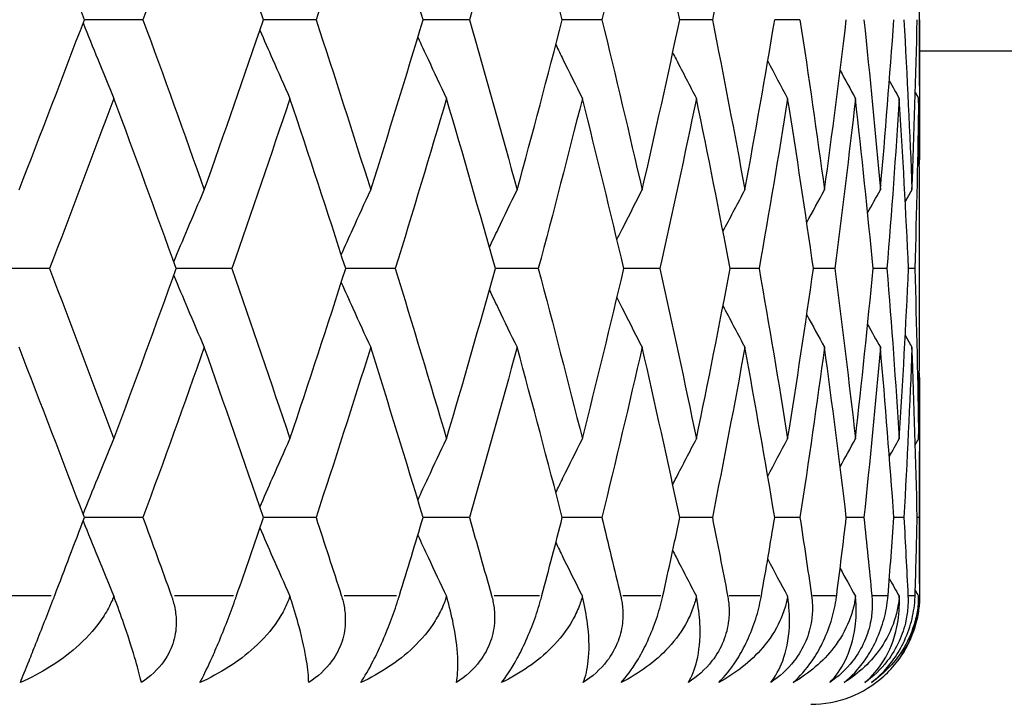
# Model space of a CAD drawing. Units: millimetres. Extents: x 24 to 867, y 24 to 606.
# Drawn here: x 694 to 699, y 85 to 88 of the extents above; entities that cross this region are included whole.
import ezdxf

# ---------------------------------------------------------------- set-up
doc = ezdxf.new("R2010")
doc.units = ezdxf.units.MM
doc.header["$LTSCALE"] = 3
for name, color, linetype, lineweight, true_color in [('Dimension (ISO)', 7, 'Continuous', 18, 0x00003f), ('Visible (ISO)', 7, 'Continuous', 25, 0x00003f), ('Visible Narrow (ISO)', 7, 'Continuous', 25, 0x00003f)]:
    doc.layers.add(name, color=color, linetype=linetype, lineweight=lineweight, true_color=true_color)
doc.styles.add('Samuel Heath (ISO)', font='tahoma.ttf')
doc.dimstyles.new('Samuel Heath (ISO)', dxfattribs={"dimscale": 3, "dimtxt": 2.5, "dimasz": 2.5, "dimexe": 1, "dimexo": 1.5, "dimgap": 0.762, "dimtad": 0, "dimtih": 1, "dimtoh": 1, "dimrnd": 1e-08, "dimzin": 0, "dimdsep": 46, "dimtxsty": 'Samuel Heath (ISO)', "dimcen": 0.09, "dimdle": 10, "dimclrd": 256, "dimclre": 256, "dimclrt": 256, "dimazin": 0, "dimtfac": 1.2, "dimtmove": 0, "dimatfit": 3, "dimfxl": 0, "dimtolj": 1, "dimtzin": 0, "dimlwd": 15, "dimlwe": 15, "dimarcsym": 0})

# ---------------------------------------------------------------- blocks, each defined once
blk = doc.blocks.new('*D10')
at = {"layer": 'Defpoints', "color": 0, "transparency": 16777216}
for p in [(663.9245, 162.0801), (704.4952, 123.4793)]:
    blk.add_point(p, dxfattribs=at)
at = {"layer": 'Dimension (ISO)', "color": 176, "lineweight": 15, "true_color": 0x000080, "transparency": 16777216}
for p, q in [((669.3581, 156.9104), (699.0616, 128.6491)), ((704.4952, 123.4793), (754.1087, 76.2747)), ((754.1087, 76.2747), (761.6087, 76.2747))]:
    blk.add_line(p, q, dxfattribs=at)
at = {"layer": 'Dimension (ISO)', "color": 176, "true_color": 0x000080, "transparency": 16777216}
for points in [[(670.2197, 157.8159), (668.4965, 156.0048), (663.9245, 162.0801)], [(699.9232, 129.5547), (698.2, 127.7435), (704.4952, 123.4793)]]:
    blk.add_solid(points, dxfattribs=at)
at = {"layer": 'Dimension (ISO)', "color": 176, "lineweight": 18, "true_color": 0x000080, "transparency": 16777216, "insert": (780.3723, 80.3138), "char_height": 7.5, "attachment_point": 2, "style": 'Samuel Heath (ISO)'}
blk.add_mtext('\\A1;∅56.00', dxfattribs=at)

msp = doc.modelspace()

# ---------------------------------------------------------------- linework, layer by layer
at = {"layer": 'Visible (ISO)'}
for p, q in [((698.2098, 87.6195), (698.2098, 88.2256)), ((694.6425, 87.9226), (694.3735, 87.9226)), ((695.4374, 87.9226), (695.1956, 87.9226)), ((696.1418, 87.9226), (695.9293, 87.9226)), ((696.7502, 87.9226), (696.5686, 87.9226)), ((697.2577, 87.9226), (697.1085, 87.9226)), ((697.6601, 87.9226), (697.5444, 87.9226)), ((698.2098, 87.7797), (738.2098, 87.7797)), ((698.2098, 86.6624), (698.2098, 86.8971)), ((694.2131, 86.7797), (693.9323, 86.7797)), ((695.0508, 86.7797), (694.7952, 86.7797)), ((695.8013, 86.7797), (695.5739, 86.7797)), ((696.4584, 86.7797), (696.2611, 86.7797)), ((697.0168, 86.7797), (696.8513, 86.7797)), ((697.4722, 86.7797), (697.3397, 86.7797)), ((697.8208, 86.7797), (697.7223, 86.7797)), ((698.0598, 86.7797), (697.9962, 86.7797)), ((698.1873, 86.7797), (698.1591, 86.7797)), ((698.2098, 85.3338), (698.2098, 85.9399)), ((694.6425, 85.6369), (694.3735, 85.6369)), ((695.4374, 85.6369), (695.1956, 85.6369)), ((696.1418, 85.6369), (695.9293, 85.6369)), ((696.7502, 85.6369), (696.5686, 85.6369)), ((697.2577, 85.6369), (697.1085, 85.6369)), ((697.6601, 85.6369), (697.5444, 85.6369)), ((697.9541, 85.6369), (697.8731, 85.6369)), ((698.1376, 85.6369), (698.0917, 85.6369)), ((698.2089, 85.6369), (698.1985, 85.6369))]:
    msp.add_line(p, q, dxfattribs=at)
msp.add_arc((697.7098, 85.2797), 0.5, 270, 312.051, dxfattribs=at)
for points in [[(694.3735, 87.9226), (694.2749, 88.1831), (694.1748, 88.4437), (694.0732, 88.7042)], [(694.9241, 88.7042), (694.8319, 88.4437), (694.738, 88.1831), (694.6425, 87.9226)], [(695.1956, 87.9226), (695.1068, 88.1831), (695.0163, 88.4437), (694.9241, 88.7042)], [(695.6887, 88.7042), (695.6067, 88.4437), (695.5229, 88.1831), (695.4374, 87.9226)], [(695.9293, 87.9226), (695.8509, 88.1831), (695.7707, 88.4437), (695.6887, 88.7042)], [(696.361, 88.7042), (696.2898, 88.4437), (696.2168, 88.1831), (696.1418, 87.9226)], [(696.5686, 87.9226), (696.5013, 88.1831), (696.4321, 88.4437), (696.361, 88.7042)], [(696.9353, 88.7042), (696.8756, 88.4437), (696.8139, 88.1831), (696.7502, 87.9226)], [(697.1085, 87.9226), (697.0528, 88.1831), (696.9951, 88.4437), (696.9353, 88.7042)], [(697.4073, 88.7042), (697.3595, 88.4437), (697.3096, 88.1831), (697.2577, 87.9226)], [(694.0732, 87.1409), (694.1748, 87.4015), (694.2749, 87.662), (694.3735, 87.9226)], [(694.6425, 87.9226), (694.738, 87.662), (694.8319, 87.4015), (694.9241, 87.1409)], [(694.9241, 87.1409), (695.0163, 87.4015), (695.1068, 87.662), (695.1956, 87.9226)], [(695.4374, 87.9226), (695.5229, 87.662), (695.6067, 87.4015), (695.6887, 87.1409)], [(695.6887, 87.1409), (695.7707, 87.4015), (695.8509, 87.662), (695.9293, 87.9226)], [(696.1418, 87.9226), (696.2168, 87.662), (696.2898, 87.4015), (696.361, 87.1409)], [(696.361, 87.1409), (696.4321, 87.4015), (696.5013, 87.662), (696.5686, 87.9226)], [(696.7502, 87.9226), (696.8139, 87.662), (696.8756, 87.4015), (696.9353, 87.1409)], [(696.9353, 87.1409), (696.9951, 87.4015), (697.0528, 87.662), (697.1085, 87.9226)], [(697.2577, 87.9226), (697.3096, 87.662), (697.3595, 87.4015), (697.4073, 87.1409)], [(697.4073, 87.1409), (697.4551, 87.4015), (697.5008, 87.662), (697.5444, 87.9226)], [(697.6601, 87.9226), (697.6998, 87.662), (697.7374, 87.4015), (697.7729, 87.1409)], [(697.7729, 87.1409), (697.8084, 87.4015), (697.8418, 87.662), (697.8731, 87.9226)], [(697.9541, 87.9226), (697.9814, 87.662), (698.0065, 87.4015), (698.0294, 87.1409)], [(698.0294, 87.1409), (698.0523, 87.4015), (698.0731, 87.662), (698.0917, 87.9226)], [(698.1376, 87.9226), (698.1521, 87.662), (698.1645, 87.4015), (698.1746, 87.1409)], [(698.1746, 87.1409), (698.1848, 87.4015), (698.1927, 87.662), (698.1985, 87.9226)], [(698.2089, 87.9226), (698.2103, 87.7011), (698.2102, 87.4797), (698.2084, 87.2583)], [(697.5122, 87.732), (697.5424, 87.675), (697.5729, 87.6181), (697.6036, 87.5613)], [(697.8445, 87.6895), (697.8679, 87.6467), (697.8914, 87.604), (697.915, 87.5613)], [(698.0708, 87.6422), (698.0858, 87.6152), (698.1009, 87.5882), (698.116, 87.5613)], [(694.509, 87.5613), (694.412, 87.3008), (694.3133, 87.0403), (694.2131, 86.7797)], [(694.7952, 86.7797), (694.7014, 87.0403), (694.606, 87.3008), (694.509, 87.5613)], [(695.3176, 87.5613), (695.2304, 87.3008), (695.1415, 87.0403), (695.0508, 86.7797)], [(695.5739, 86.7797), (695.4902, 87.0403), (695.4048, 87.3008), (695.3176, 87.5613)], [(696.0368, 87.5613), (695.9601, 87.3008), (695.8816, 87.0403), (695.8013, 86.7797)], [(696.2611, 86.7797), (696.1882, 87.0403), (696.1134, 87.3008), (696.0368, 87.5613)], [(696.6607, 87.5613), (696.5952, 87.3008), (696.5277, 87.0403), (696.4584, 86.7797)], [(696.8513, 86.7797), (696.7897, 87.0403), (696.7262, 87.3008), (696.6607, 87.5613)], [(697.1844, 87.5613), (697.1306, 87.3008), (697.0747, 87.0403), (697.0168, 86.7797)], [(697.3397, 86.7797), (697.29, 87.0403), (697.2382, 87.3008), (697.1844, 87.5613)], [(697.6036, 87.5613), (697.5619, 87.3008), (697.5181, 87.0403), (697.4722, 86.7797)], [(697.7223, 86.7797), (697.6849, 87.0403), (697.6453, 87.3008), (697.6036, 87.5613)], [(697.915, 87.5613), (697.8857, 87.3008), (697.8543, 87.0403), (697.8208, 86.7797)], [(697.9962, 86.7797), (697.9713, 87.0403), (697.9442, 87.3008), (697.915, 87.5613)], [(698.116, 87.5613), (698.0995, 87.3008), (698.0807, 87.0403), (698.0598, 86.7797)], [(698.1591, 86.7797), (698.1469, 87.0403), (698.1326, 87.3008), (698.116, 87.5613)], [(698.2051, 87.5613), (698.2013, 87.3008), (698.1954, 87.0403), (698.1873, 86.7797)], [(698.1899, 87.5883), (698.195, 87.5793), (698.2, 87.5703), (698.2051, 87.5613)], [(698.2098, 86.8971), (698.2098, 87.1185), (698.2083, 87.3399), (698.2051, 87.5613)], [(697.6915, 86.991), (697.7185, 87.0411), (697.7456, 87.0911), (697.7729, 87.1409)], [(697.971, 87.0358), (697.9904, 87.0709), (698.0099, 87.1059), (698.0294, 87.1409)], [(698.1438, 87.0861), (698.154, 87.1044), (698.1643, 87.1227), (698.1746, 87.1409)], [(694.2131, 86.7797), (694.3133, 86.5192), (694.412, 86.2586), (694.509, 85.9981)], [(694.509, 85.9981), (694.606, 86.2586), (694.7014, 86.5192), (694.7952, 86.7797)], [(695.0508, 86.7797), (695.1415, 86.5192), (695.2304, 86.2586), (695.3176, 85.9981)], [(695.3176, 85.9981), (695.4048, 86.2586), (695.4902, 86.5192), (695.5739, 86.7797)], [(695.8013, 86.7797), (695.8816, 86.5192), (695.9601, 86.2586), (696.0368, 85.9981)], [(696.0368, 85.9981), (696.1134, 86.2586), (696.1882, 86.5192), (696.2611, 86.7797)], [(696.4584, 86.7797), (696.5277, 86.5192), (696.5952, 86.2586), (696.6607, 85.9981)], [(696.6607, 85.9981), (696.7262, 86.2586), (696.7897, 86.5192), (696.8513, 86.7797)], [(697.0168, 86.7797), (697.0747, 86.5192), (697.1306, 86.2586), (697.1844, 85.9981)], [(697.1844, 85.9981), (697.2382, 86.2586), (697.29, 86.5192), (697.3397, 86.7797)], [(697.4722, 86.7797), (697.5181, 86.5192), (697.5619, 86.2586), (697.6036, 85.9981)], [(697.6036, 85.9981), (697.6453, 86.2586), (697.6849, 86.5192), (697.7223, 86.7797)], [(697.8208, 86.7797), (697.8543, 86.5192), (697.8857, 86.2586), (697.915, 85.9981)], [(697.915, 85.9981), (697.9442, 86.2586), (697.9713, 86.5192), (697.9962, 86.7797)], [(698.0598, 86.7797), (698.0807, 86.5192), (698.0995, 86.2586), (698.116, 85.9981)], [(698.116, 85.9981), (698.1326, 86.2586), (698.1469, 86.5192), (698.1591, 86.7797)], [(698.1873, 86.7797), (698.1954, 86.5192), (698.2013, 86.2586), (698.2051, 85.9981)], [(698.2051, 85.9981), (698.2083, 86.2195), (698.2098, 86.4409), (698.2098, 86.6624)], [(697.6915, 86.5684), (697.7185, 86.5183), (697.7456, 86.4684), (697.7729, 86.4185)], [(697.971, 86.5237), (697.9904, 86.4886), (698.0099, 86.4535), (698.0294, 86.4185)], [(698.1438, 86.4733), (698.154, 86.455), (698.1643, 86.4367), (698.1746, 86.4185)], [(694.3735, 85.6369), (694.2749, 85.8974), (694.1748, 86.1579), (694.0732, 86.4185)], [(694.9241, 86.4185), (694.8319, 86.1579), (694.738, 85.8974), (694.6425, 85.6369)], [(695.1956, 85.6369), (695.1068, 85.8974), (695.0163, 86.1579), (694.9241, 86.4185)], [(695.6887, 86.4185), (695.6067, 86.1579), (695.5229, 85.8974), (695.4374, 85.6369)], [(695.9293, 85.6369), (695.8509, 85.8974), (695.7707, 86.1579), (695.6887, 86.4185)], [(696.361, 86.4185), (696.2898, 86.1579), (696.2168, 85.8974), (696.1418, 85.6369)], [(696.5686, 85.6369), (696.5013, 85.8974), (696.4321, 86.1579), (696.361, 86.4185)], [(696.9353, 86.4185), (696.8756, 86.1579), (696.8139, 85.8974), (696.7502, 85.6369)], [(697.1085, 85.6369), (697.0528, 85.8974), (696.9951, 86.1579), (696.9353, 86.4185)], [(697.4073, 86.4185), (697.3595, 86.1579), (697.3096, 85.8974), (697.2577, 85.6369)], [(697.5444, 85.6369), (697.5008, 85.8974), (697.4551, 86.1579), (697.4073, 86.4185)], [(697.7729, 86.4185), (697.7374, 86.1579), (697.6998, 85.8974), (697.6601, 85.6369)], [(697.8731, 85.6369), (697.8418, 85.8974), (697.8084, 86.1579), (697.7729, 86.4185)], [(698.0294, 86.4185), (698.0065, 86.1579), (697.9814, 85.8974), (697.9541, 85.6369)], [(698.0917, 85.6369), (698.0731, 85.8974), (698.0523, 86.1579), (698.0294, 86.4185)], [(698.1746, 86.4185), (698.1645, 86.1579), (698.1521, 85.8974), (698.1376, 85.6369)], [(698.1985, 85.6369), (698.1927, 85.8974), (698.1848, 86.1579), (698.1746, 86.4185)], [(698.2084, 86.3011), (698.2102, 86.0797), (698.2103, 85.8583), (698.2089, 85.6369)], [(697.5122, 85.8274), (697.5424, 85.8844), (697.5729, 85.9413), (697.6036, 85.9981)], [(697.8445, 85.8699), (697.8679, 85.9127), (697.8914, 85.9554), (697.915, 85.9981)], [(698.0708, 85.9173), (698.0858, 85.9442), (698.1009, 85.9712), (698.116, 85.9981)], [(698.1899, 85.9712), (698.195, 85.9801), (698.2, 85.9891), (698.2051, 85.9981)], [(694.2374, 85.2797), (694.2831, 85.3988), (694.3284, 85.5178), (694.3735, 85.6369)], [(694.6425, 85.6369), (694.6861, 85.5178), (694.7294, 85.3988), (694.7724, 85.2797)], [(695.0728, 85.2797), (695.1141, 85.3988), (695.155, 85.5178), (695.1956, 85.6369)], [(695.4374, 85.6369), (695.4765, 85.5178), (695.5152, 85.3988), (695.5535, 85.2797)], [(695.8207, 85.2797), (695.8573, 85.3988), (695.8935, 85.5178), (695.9293, 85.6369)], [(696.1418, 85.6369), (696.1761, 85.5178), (696.2099, 85.3988), (696.2434, 85.2797)], [(696.4752, 85.2797), (696.5067, 85.3988), (696.5379, 85.5178), (696.5686, 85.6369)], [(696.7502, 85.6369), (696.7793, 85.5178), (696.808, 85.3988), (696.8363, 85.2797)], [(697.0309, 85.2797), (697.0571, 85.3988), (697.083, 85.5178), (697.1085, 85.6369)], [(697.2577, 85.6369), (697.2814, 85.5178), (697.3047, 85.3988), (697.3276, 85.2797)], [(697.4833, 85.2797), (697.5041, 85.3988), (697.5245, 85.5178), (697.5444, 85.6369)], [(697.6601, 85.6369), (697.6782, 85.5178), (697.6959, 85.3988), (697.7132, 85.2797)], [(697.8289, 85.2797), (697.8441, 85.3988), (697.8588, 85.5178), (697.8731, 85.6369)], [(697.9541, 85.6369), (697.9666, 85.5178), (697.9786, 85.3988), (697.9901, 85.2797)], [(698.0648, 85.2797), (698.0742, 85.3988), (698.0832, 85.5178), (698.0917, 85.6369)], [(698.1376, 85.6369), (698.1442, 85.5178), (698.1504, 85.3988), (698.1561, 85.2797)], [(698.1892, 85.2797), (698.1928, 85.3988), (698.1959, 85.5178), (698.1985, 85.6369)], [(698.2089, 85.6369), (698.2096, 85.5178), (698.21, 85.3988), (698.2098, 85.2797)], [(697.5122, 85.4463), (697.5424, 85.3893), (697.5729, 85.3324), (697.6036, 85.2757)], [(697.8445, 85.4038), (697.8679, 85.361), (697.8914, 85.3183), (697.915, 85.2757)], [(698.0708, 85.3564), (698.0858, 85.3295), (698.1009, 85.3025), (698.116, 85.2757)], [(698.1899, 85.3025), (698.1949, 85.2936), (698.2, 85.2846), (698.2051, 85.2757)]]:
    msp.add_open_spline(points, degree=3, dxfattribs=at)
for points, knots in [([(694.3678, 87.9077), (694.3901, 87.8519), (694.4125, 87.7963), (694.4595, 87.6808), (694.4842, 87.621), (694.509, 87.5613)], [0.00169457, 0.00169457, 0.00169457, 0.00169457, 0.02072321, 0.02072321, 0.04129114, 0.04129114, 0.04129114, 0.04129114]), ([(695.1794, 87.8751), (695.1988, 87.8302), (695.2183, 87.7855), (695.2643, 87.6808), (695.2908, 87.621), (695.3176, 87.5613)], [0.00540566, 0.00540566, 0.00540566, 0.00540566, 0.02072321, 0.02072321, 0.04129114, 0.04129114, 0.04129114, 0.04129114]), ([(695.9049, 87.8418), (695.9205, 87.8081), (695.9362, 87.7744), (695.98, 87.6808), (696.0082, 87.621), (696.0368, 87.5613)], [0.00919564, 0.00919564, 0.00919564, 0.00919564, 0.02072321, 0.02072321, 0.04129114, 0.04129114, 0.04129114, 0.04129114]), ([(696.5387, 87.8073), (696.5496, 87.7851), (696.5605, 87.763), (696.6009, 87.6808), (696.6307, 87.621), (696.6607, 87.5613)], [0.01312812, 0.01312812, 0.01312812, 0.01312812, 0.02072321, 0.02072321, 0.04129114, 0.04129114, 0.04129114, 0.04129114]), ([(697.0758, 87.771), (697.081, 87.7609), (697.0861, 87.7509), (697.1221, 87.6808), (697.1531, 87.621), (697.1844, 87.5613)], [0.017276, 0.017276, 0.017276, 0.017276, 0.02072321, 0.02072321, 0.04129114, 0.04129114, 0.04129114, 0.04129114]), ([(694.784, 86.8109), (694.8049, 86.8612), (694.826, 86.9114), (694.8726, 87.0214), (694.8983, 87.0813), (694.9241, 87.1409)], [0.00354399, 0.00354399, 0.00354399, 0.00354399, 0.02072321, 0.02072321, 0.04129114, 0.04129114, 0.04129114, 0.04129114]), ([(695.5533, 86.8437), (695.5709, 86.883), (695.5886, 86.9223), (695.6336, 87.0214), (695.6611, 87.0813), (695.6887, 87.1409)], [0.00728698, 0.00728698, 0.00728698, 0.00728698, 0.02072321, 0.02072321, 0.04129114, 0.04129114, 0.04129114, 0.04129114]), ([(696.2336, 86.8775), (696.247, 86.9055), (696.2603, 86.9335), (696.3026, 87.0214), (696.3317, 87.0813), (696.361, 87.1409)], [0.01113979, 0.01113979, 0.01113979, 0.01113979, 0.02072321, 0.02072321, 0.04129114, 0.04129114, 0.04129114, 0.04129114]), ([(696.8196, 86.9128), (696.8278, 86.9291), (696.8359, 86.9453), (696.8742, 87.0214), (696.9047, 87.0813), (696.9353, 87.1409)], [0.01517008, 0.01517008, 0.01517008, 0.01517008, 0.02072321, 0.02072321, 0.04129114, 0.04129114, 0.04129114, 0.04129114]), ([(697.3068, 86.9504), (697.3087, 86.9541), (697.3107, 86.9578), (697.3439, 87.0214), (697.3755, 87.0813), (697.4073, 87.1409)], [0.0194574, 0.0194574, 0.0194574, 0.0194574, 0.02072321, 0.02072321, 0.04129114, 0.04129114, 0.04129114, 0.04129114]), ([(694.784, 86.7486), (694.8049, 86.6983), (694.826, 86.6481), (694.8726, 86.538), (694.8983, 86.4782), (694.9241, 86.4185)], [0.00354399, 0.00354399, 0.00354399, 0.00354399, 0.02072321, 0.02072321, 0.04129114, 0.04129114, 0.04129114, 0.04129114]), ([(695.5533, 86.7157), (695.5709, 86.6764), (695.5886, 86.6371), (695.6336, 86.538), (695.6611, 86.4782), (695.6887, 86.4185)], [0.00728698, 0.00728698, 0.00728698, 0.00728698, 0.02072321, 0.02072321, 0.04129114, 0.04129114, 0.04129114, 0.04129114]), ([(696.2336, 86.6819), (696.247, 86.6539), (696.2603, 86.6259), (696.3026, 86.538), (696.3317, 86.4782), (696.361, 86.4185)], [0.01113979, 0.01113979, 0.01113979, 0.01113979, 0.02072321, 0.02072321, 0.04129114, 0.04129114, 0.04129114, 0.04129114]), ([(696.8196, 86.6466), (696.8278, 86.6304), (696.8359, 86.6142), (696.8742, 86.538), (696.9047, 86.4782), (696.9353, 86.4185)], [0.01517008, 0.01517008, 0.01517008, 0.01517008, 0.02072321, 0.02072321, 0.04129114, 0.04129114, 0.04129114, 0.04129114]), ([(697.3068, 86.609), (697.3087, 86.6053), (697.3107, 86.6017), (697.3439, 86.538), (697.3755, 86.4782), (697.4073, 86.4185)], [0.0194574, 0.0194574, 0.0194574, 0.0194574, 0.02072321, 0.02072321, 0.04129114, 0.04129114, 0.04129114, 0.04129114]), ([(694.3678, 85.6518), (694.3901, 85.7075), (694.4125, 85.7631), (694.4595, 85.8786), (694.4842, 85.9384), (694.509, 85.9981)], [0.00169457, 0.00169457, 0.00169457, 0.00169457, 0.02072321, 0.02072321, 0.04129114, 0.04129114, 0.04129114, 0.04129114]), ([(695.1794, 85.6844), (695.1988, 85.7292), (695.2183, 85.7739), (695.2643, 85.8786), (695.2908, 85.9384), (695.3176, 85.9981)], [0.00540566, 0.00540566, 0.00540566, 0.00540566, 0.02072321, 0.02072321, 0.04129114, 0.04129114, 0.04129114, 0.04129114]), ([(695.9049, 85.7176), (695.9205, 85.7513), (695.9362, 85.785), (695.98, 85.8786), (696.0082, 85.9384), (696.0368, 85.9981)], [0.00919564, 0.00919564, 0.00919564, 0.00919564, 0.02072321, 0.02072321, 0.04129114, 0.04129114, 0.04129114, 0.04129114]), ([(696.5387, 85.7521), (696.5496, 85.7743), (696.5605, 85.7965), (696.6009, 85.8786), (696.6307, 85.9384), (696.6607, 85.9981)], [0.01312812, 0.01312812, 0.01312812, 0.01312812, 0.02072321, 0.02072321, 0.04129114, 0.04129114, 0.04129114, 0.04129114]), ([(697.0758, 85.7884), (697.081, 85.7985), (697.0861, 85.8086), (697.1221, 85.8786), (697.1531, 85.9384), (697.1844, 85.9981)], [0.017276, 0.017276, 0.017276, 0.017276, 0.02072321, 0.02072321, 0.04129114, 0.04129114, 0.04129114, 0.04129114]), ([(694.3678, 85.622), (694.3901, 85.5662), (694.4125, 85.5106), (694.4595, 85.3951), (694.4842, 85.3353), (694.509, 85.2757)], [0.00169457, 0.00169457, 0.00169457, 0.00169457, 0.02072321, 0.02072321, 0.04128779, 0.04128779, 0.04128779, 0.04128779]), ([(695.1794, 85.5894), (695.1988, 85.5445), (695.2183, 85.4998), (695.2643, 85.3951), (695.2908, 85.3353), (695.3176, 85.2757)], [0.00540566, 0.00540566, 0.00540566, 0.00540566, 0.02072321, 0.02072321, 0.04128779, 0.04128779, 0.04128779, 0.04128779]), ([(695.9049, 85.5561), (695.9205, 85.5224), (695.9362, 85.4887), (695.98, 85.3951), (696.0082, 85.3353), (696.0367, 85.2757)], [0.00919564, 0.00919564, 0.00919564, 0.00919564, 0.02072321, 0.02072321, 0.04128779, 0.04128779, 0.04128779, 0.04128779]), ([(696.5387, 85.5216), (696.5496, 85.4994), (696.5605, 85.4773), (696.6009, 85.3951), (696.6307, 85.3353), (696.6607, 85.2757)], [0.01312812, 0.01312812, 0.01312812, 0.01312812, 0.02072321, 0.02072321, 0.04128779, 0.04128779, 0.04128779, 0.04128779]), ([(697.0758, 85.4853), (697.081, 85.4752), (697.0861, 85.4652), (697.1221, 85.3951), (697.1531, 85.3353), (697.1844, 85.2757)], [0.017276, 0.017276, 0.017276, 0.017276, 0.02072321, 0.02072321, 0.04128779, 0.04128779, 0.04128779, 0.04128779]), ([(694.0795, 84.8797), (694.0903, 84.9068), (694.1036, 84.9399), (694.1292, 85.0042), (694.1399, 85.031), (694.1642, 85.0921), (694.1776, 85.126), (694.204, 85.1932), (694.2167, 85.2259), (694.2306, 85.2619), (694.2323, 85.2663), (694.2346, 85.2724), (694.2353, 85.2741), (694.2362, 85.2765), (694.2365, 85.2772), (694.237, 85.2785), (694.2372, 85.2791), (694.2374, 85.2797)], [0, 0, 0, 0, 0.0149786, 0.0149786, 0.02447599, 0.02447599, 0.03550784, 0.03550784, 0.04617524, 0.04617524, 0.04765483, 0.04765483, 0.04825073, 0.04825073, 0.04847819, 0.04847819, 0.04868731, 0.04868731, 0.04868731, 0.04868731]), ([(694.509, 85.2757), (694.5084, 85.2741), (694.5078, 85.2726), (694.5055, 85.2668), (694.5037, 85.2625), (694.4978, 85.2488), (694.4934, 85.2395), (694.4769, 85.2072), (694.4631, 85.1848), (694.4163, 85.1186), (694.378, 85.0775), (694.2613, 84.975), (694.1729, 84.921), (694.0795, 84.8797)], [0.00046513, 0.00046513, 0.00046513, 0.00046513, 0.00098834, 0.00098834, 0.00247699, 0.00247699, 0.0057595, 0.0057595, 0.01406387, 0.01406387, 0.03140491, 0.03140491, 0.06226776, 0.06226776, 0.06226776, 0.06226776]), ([(694.6353, 84.8797), (694.6292, 84.9074), (694.6205, 84.9406), (694.5963, 85.0237), (694.5796, 85.0761), (694.5466, 85.1723), (694.5324, 85.2123), (694.5149, 85.2597), (694.513, 85.2648), (694.5105, 85.2716), (694.5099, 85.2733), (694.5091, 85.2753), (694.5091, 85.2755), (694.509, 85.2757)], [0, 0, 0, 0, 0.02080457, 0.02080457, 0.04480112, 0.04480112, 0.05972277, 0.05972277, 0.06149766, 0.06149766, 0.06209624, 0.06209624, 0.06216307, 0.06216307, 0.06216307, 0.06216307]), ([(694.7724, 85.2797), (694.7728, 85.2785), (694.7732, 85.2774), (694.7742, 85.2745), (694.7748, 85.2728), (694.7768, 85.2668), (694.7782, 85.2625), (694.7823, 85.249), (694.7847, 85.2397), (694.7917, 85.2083), (694.7946, 85.1859), (694.796, 85.1316), (694.7922, 85.0999), (694.7738, 85.0369), (694.7591, 85.0066), (694.7121, 84.9395), (694.6763, 84.9066), (694.6353, 84.8797)], [0.00000096, 0.00000096, 0.00000096, 0.00000096, 0.00040409, 0.00040409, 0.00098137, 0.00098137, 0.00243373, 0.00243373, 0.00553186, 0.00553186, 0.012814, 0.012814, 0.02307811, 0.02307811, 0.03375496, 0.03375496, 0.04862447, 0.04862447, 0.04862447, 0.04862447]), ([(694.9044, 84.8797), (694.9188, 84.9068), (694.9351, 84.9399), (694.9645, 85.0042), (694.9763, 85.031), (695.0021, 85.0921), (695.0158, 85.126), (695.0417, 85.1932), (695.0538, 85.2259), (695.0666, 85.2619), (695.0681, 85.2663), (695.0703, 85.2724), (695.0709, 85.2741), (695.0717, 85.2765), (695.0719, 85.2772), (695.0724, 85.2785), (695.0726, 85.2791), (695.0728, 85.2797)], [0, 0, 0, 0, 0.0149786, 0.0149786, 0.02447599, 0.02447599, 0.03550784, 0.03550784, 0.04617524, 0.04617524, 0.04765483, 0.04765483, 0.04825073, 0.04825073, 0.04847819, 0.04847819, 0.04868731, 0.04868731, 0.04868731, 0.04868731]), ([(695.3176, 85.2757), (695.3171, 85.2741), (695.3165, 85.2726), (695.3144, 85.2668), (695.3128, 85.2625), (695.3074, 85.2488), (695.3034, 85.2395), (695.2881, 85.2072), (695.2752, 85.1848), (695.231, 85.1186), (695.1944, 85.0775), (695.0819, 84.975), (694.9959, 84.921), (694.9044, 84.8797)], [0.00046513, 0.00046513, 0.00046513, 0.00046513, 0.00098834, 0.00098834, 0.00247699, 0.00247699, 0.0057595, 0.0057595, 0.01406387, 0.01406387, 0.03140491, 0.03140491, 0.06226776, 0.06226776, 0.06226776, 0.06226776]), ([(695.4038, 84.8797), (695.4034, 84.9074), (695.4002, 84.9406), (695.387, 85.0237), (695.3758, 85.0761), (695.35, 85.1723), (695.3382, 85.2123), (695.3228, 85.2597), (695.3212, 85.2648), (695.3189, 85.2716), (695.3184, 85.2733), (695.3177, 85.2753), (695.3176, 85.2755), (695.3176, 85.2757)], [0, 0, 0, 0, 0.02080457, 0.02080457, 0.04480112, 0.04480112, 0.05972277, 0.05972277, 0.06149766, 0.06149766, 0.06209624, 0.06209624, 0.06216307, 0.06216307, 0.06216307, 0.06216307]), ([(695.5535, 85.2797), (695.5539, 85.2785), (695.5543, 85.2774), (695.5552, 85.2745), (695.5557, 85.2728), (695.5575, 85.2668), (695.5587, 85.2625), (695.5622, 85.249), (695.5643, 85.2397), (695.5701, 85.2083), (695.5722, 85.1859), (695.5717, 85.1316), (695.5668, 85.0999), (695.5464, 85.0369), (695.5308, 85.0066), (695.4819, 84.9395), (695.4453, 84.9066), (695.4038, 84.8797)], [0.00000096, 0.00000096, 0.00000096, 0.00000096, 0.00040409, 0.00040409, 0.00098137, 0.00098137, 0.00243373, 0.00243373, 0.00553186, 0.00553186, 0.012814, 0.012814, 0.02307811, 0.02307811, 0.03375496, 0.03375496, 0.04862447, 0.04862447, 0.04862447, 0.04862447]), ([(695.6431, 84.8797), (695.661, 84.9068), (695.6803, 84.9399), (695.7132, 85.0042), (695.7259, 85.031), (695.7531, 85.0921), (695.7669, 85.126), (695.7923, 85.1932), (695.8036, 85.2259), (695.8152, 85.2619), (695.8166, 85.2663), (695.8185, 85.2724), (695.819, 85.2741), (695.8198, 85.2765), (695.82, 85.2772), (695.8204, 85.2785), (695.8205, 85.2791), (695.8207, 85.2797)], [0, 0, 0, 0, 0.0149786, 0.0149786, 0.02447599, 0.02447599, 0.03550784, 0.03550784, 0.04617524, 0.04617524, 0.04765483, 0.04765483, 0.04825073, 0.04825073, 0.04847819, 0.04847819, 0.04868731, 0.04868731, 0.04868731, 0.04868731]), ([(696.0367, 85.2757), (696.0363, 85.2741), (696.0358, 85.2726), (696.0339, 85.2668), (696.0325, 85.2625), (696.0277, 85.2488), (696.024, 85.2395), (696.0101, 85.2072), (695.9982, 85.1848), (695.957, 85.1186), (695.9223, 85.0775), (695.815, 84.975), (695.732, 84.921), (695.6431, 84.8797)], [0.00046513, 0.00046513, 0.00046513, 0.00046513, 0.00098834, 0.00098834, 0.00247699, 0.00247699, 0.0057595, 0.0057595, 0.01406387, 0.01406387, 0.03140491, 0.03140491, 0.06226776, 0.06226776, 0.06226776, 0.06226776]), ([(696.0822, 84.8797), (696.0875, 84.9074), (696.0899, 84.9406), (696.0877, 85.0237), (696.082, 85.0761), (696.0637, 85.1723), (696.0545, 85.2123), (696.0413, 85.2597), (696.0399, 85.2648), (696.0379, 85.2716), (696.0374, 85.2733), (696.0369, 85.2753), (696.0368, 85.2755), (696.0367, 85.2757)], [0, 0, 0, 0, 0.02080457, 0.02080457, 0.04480112, 0.04480112, 0.05972277, 0.05972277, 0.06149766, 0.06149766, 0.06209624, 0.06209624, 0.06216307, 0.06216307, 0.06216307, 0.06216307]), ([(696.2434, 85.2797), (696.2437, 85.2785), (696.244, 85.2774), (696.2448, 85.2745), (696.2452, 85.2728), (696.2468, 85.2668), (696.2478, 85.2625), (696.2508, 85.249), (696.2525, 85.2397), (696.2571, 85.2083), (696.2583, 85.1859), (696.2559, 85.1316), (696.2499, 85.0999), (696.2277, 85.0369), (696.2113, 85.0066), (696.1609, 84.9395), (696.1239, 84.9066), (696.0822, 84.8797)], [0.00000096, 0.00000096, 0.00000096, 0.00000096, 0.00040409, 0.00040409, 0.00098137, 0.00098137, 0.00243373, 0.00243373, 0.00553186, 0.00553186, 0.012814, 0.012814, 0.02307811, 0.02307811, 0.03375496, 0.03375496, 0.04862447, 0.04862447, 0.04862447, 0.04862447]), ([(696.2898, 84.8797), (696.311, 84.9068), (696.3331, 84.9399), (696.3692, 85.0042), (696.3829, 85.031), (696.4111, 85.0921), (696.4251, 85.126), (696.4496, 85.1932), (696.4601, 85.2259), (696.4703, 85.2619), (696.4715, 85.2663), (696.4732, 85.2724), (696.4737, 85.2741), (696.4743, 85.2765), (696.4745, 85.2772), (696.4748, 85.2785), (696.475, 85.2791), (696.4752, 85.2797)], [0, 0, 0, 0, 0.0149786, 0.0149786, 0.02447599, 0.02447599, 0.03550784, 0.03550784, 0.04617524, 0.04617524, 0.04765483, 0.04765483, 0.04825073, 0.04825073, 0.04847819, 0.04847819, 0.04868731, 0.04868731, 0.04868731, 0.04868731]), ([(696.6607, 85.2757), (696.6603, 85.2741), (696.6599, 85.2726), (696.6583, 85.2668), (696.657, 85.2625), (696.6528, 85.2488), (696.6495, 85.2395), (696.6371, 85.2072), (696.6263, 85.1848), (696.5883, 85.1186), (696.556, 85.0775), (696.4546, 84.975), (696.3754, 84.921), (696.2898, 84.8797)], [0.00046513, 0.00046513, 0.00046513, 0.00046513, 0.00098834, 0.00098834, 0.00247699, 0.00247699, 0.0057595, 0.0057595, 0.01406387, 0.01406387, 0.03140491, 0.03140491, 0.06226776, 0.06226776, 0.06226776, 0.06226776]), ([(696.665, 84.8797), (696.6759, 84.9074), (696.6838, 84.9406), (696.6928, 85.0237), (696.6927, 85.0761), (696.682, 85.1723), (696.6754, 85.2123), (696.6645, 85.2597), (696.6633, 85.2648), (696.6617, 85.2716), (696.6612, 85.2733), (696.6608, 85.2753), (696.6607, 85.2755), (696.6607, 85.2757)], [0, 0, 0, 0, 0.02080457, 0.02080457, 0.04480112, 0.04480112, 0.05972277, 0.05972277, 0.06149766, 0.06149766, 0.06209624, 0.06209624, 0.06216307, 0.06216307, 0.06216307, 0.06216307]), ([(696.8363, 85.2797), (696.8366, 85.2785), (696.8368, 85.2774), (696.8375, 85.2745), (696.8379, 85.2728), (696.8392, 85.2668), (696.84, 85.2625), (696.8424, 85.249), (696.8438, 85.2397), (696.8471, 85.2083), (696.8475, 85.1859), (696.8431, 85.1316), (696.8362, 85.0999), (696.8122, 85.0369), (696.7952, 85.0066), (696.7437, 84.9395), (696.7065, 84.9066), (696.665, 84.8797)], [0.00000096, 0.00000096, 0.00000096, 0.00000096, 0.00040409, 0.00040409, 0.00098137, 0.00098137, 0.00243373, 0.00243373, 0.00553186, 0.00553186, 0.012814, 0.012814, 0.0230781, 0.0230781, 0.03375496, 0.03375496, 0.04862447, 0.04862447, 0.04862447, 0.04862447]), ([(696.8392, 84.8797), (696.8636, 84.9068), (696.8883, 84.9399), (696.9274, 85.0042), (696.9418, 85.031), (696.971, 85.0921), (696.9848, 85.126), (697.0084, 85.1932), (697.0179, 85.2259), (697.0268, 85.2619), (697.0278, 85.2663), (697.0292, 85.2724), (697.0296, 85.2741), (697.0302, 85.2765), (697.0303, 85.2772), (697.0306, 85.2785), (697.0307, 85.2791), (697.0309, 85.2797)], [0, 0, 0, 0, 0.0149786, 0.0149786, 0.02447599, 0.02447599, 0.03550784, 0.03550784, 0.04617524, 0.04617524, 0.04765483, 0.04765483, 0.04825073, 0.04825073, 0.04847819, 0.04847819, 0.04868731, 0.04868731, 0.04868731, 0.04868731]), ([(697.1844, 85.2757), (697.184, 85.2741), (697.1837, 85.2726), (697.1823, 85.2668), (697.1813, 85.2625), (697.1777, 85.2488), (697.1749, 85.2395), (697.1641, 85.2072), (697.1544, 85.1848), (697.1201, 85.1186), (697.0902, 85.0775), (696.9957, 84.975), (696.9208, 84.921), (696.8392, 84.8797)], [0.00046513, 0.00046513, 0.00046513, 0.00046513, 0.00098834, 0.00098834, 0.00247699, 0.00247699, 0.0057595, 0.0057595, 0.01406387, 0.01406387, 0.03140491, 0.03140491, 0.06226776, 0.06226776, 0.06226776, 0.06226776]), ([(697.3276, 85.2797), (697.3278, 85.2785), (697.328, 85.2774), (697.3285, 85.2745), (697.3288, 85.2728), (697.3298, 85.2668), (697.3305, 85.2625), (697.3324, 85.249), (697.3333, 85.2397), (697.3353, 85.2083), (697.3349, 85.1859), (697.3286, 85.1316), (697.3208, 85.0999), (697.2953, 85.0369), (697.2777, 85.0066), (697.2256, 84.9395), (697.1885, 84.9066), (697.1475, 84.8797)], [0.00000096, 0.00000096, 0.00000096, 0.00000096, 0.00040409, 0.00040409, 0.00098137, 0.00098137, 0.00243373, 0.00243373, 0.00553186, 0.00553186, 0.012814, 0.012814, 0.02307811, 0.02307811, 0.03375496, 0.03375496, 0.04862447, 0.04862447, 0.04862447, 0.04862447]), ([(697.1475, 84.8797), (697.164, 84.9074), (697.1774, 84.9406), (697.1974, 85.0237), (697.2029, 85.0761), (697.1999, 85.1723), (697.1959, 85.2123), (697.1874, 85.2597), (697.1865, 85.2648), (697.1852, 85.2716), (697.1848, 85.2733), (697.1844, 85.2753), (697.1844, 85.2755), (697.1844, 85.2757)], [0, 0, 0, 0, 0.02080457, 0.02080457, 0.04480112, 0.04480112, 0.05972277, 0.05972277, 0.06149766, 0.06149766, 0.06209624, 0.06209624, 0.06216307, 0.06216307, 0.06216307, 0.06216307]), ([(697.287, 84.8797), (697.3143, 84.9068), (697.3414, 84.9399), (697.3832, 85.0042), (697.3983, 85.031), (697.428, 85.0921), (697.4417, 85.126), (697.4641, 85.1932), (697.4727, 85.2259), (697.48, 85.2619), (697.4809, 85.2663), (697.482, 85.2724), (697.4823, 85.2741), (697.4828, 85.2765), (697.4829, 85.2772), (697.4831, 85.2785), (697.4832, 85.2791), (697.4833, 85.2797)], [0, 0, 0, 0, 0.0149786, 0.0149786, 0.02447599, 0.02447599, 0.03550784, 0.03550784, 0.04617524, 0.04617524, 0.04765483, 0.04765483, 0.04825073, 0.04825073, 0.04847819, 0.04847819, 0.04868731, 0.04868731, 0.04868731, 0.04868731]), ([(697.6036, 85.2757), (697.6033, 85.2741), (697.603, 85.2726), (697.602, 85.2668), (697.6011, 85.2625), (697.5982, 85.2488), (697.5959, 85.2395), (697.5867, 85.2072), (697.5783, 85.1848), (697.5478, 85.1186), (697.5207, 85.0775), (697.4338, 84.975), (697.3639, 84.921), (697.287, 84.8797)], [0.00046513, 0.00046513, 0.00046513, 0.00046513, 0.00098834, 0.00098834, 0.00247699, 0.00247699, 0.0057595, 0.0057595, 0.01406387, 0.01406387, 0.03140491, 0.03140491, 0.06226776, 0.06226776, 0.06226776, 0.06226776]), ([(697.7132, 85.2797), (697.7134, 85.2785), (697.7135, 85.2774), (697.7139, 85.2745), (697.7142, 85.2728), (697.7149, 85.2668), (697.7154, 85.2625), (697.7166, 85.249), (697.7172, 85.2397), (697.7179, 85.2083), (697.7166, 85.1859), (697.7085, 85.1316), (697.6998, 85.0999), (697.673, 85.0369), (697.655, 85.0066), (697.6027, 84.9395), (697.566, 84.9066), (697.5258, 84.8797)], [0.00000096, 0.00000096, 0.00000096, 0.00000096, 0.00040409, 0.00040409, 0.00098137, 0.00098137, 0.00243373, 0.00243373, 0.00553186, 0.00553186, 0.012814, 0.012814, 0.02307811, 0.02307811, 0.03375496, 0.03375496, 0.04862447, 0.04862447, 0.04862447, 0.04862447]), ([(697.5258, 84.8797), (697.5478, 84.9074), (697.5665, 84.9406), (697.5974, 85.0237), (697.6084, 85.0761), (697.6132, 85.1723), (697.6118, 85.2123), (697.6059, 85.2597), (697.6052, 85.2648), (697.6042, 85.2716), (697.6039, 85.2733), (697.6036, 85.2753), (697.6036, 85.2755), (697.6036, 85.2757)], [0, 0, 0, 0, 0.02080457, 0.02080457, 0.04480112, 0.04480112, 0.05972277, 0.05972277, 0.06149766, 0.06149766, 0.06209624, 0.06209624, 0.06216307, 0.06216307, 0.06216307, 0.06216307]), ([(697.6295, 84.8797), (697.6596, 84.9068), (697.6889, 84.9399), (697.7329, 85.0042), (697.7485, 85.031), (697.7787, 85.0921), (697.7921, 85.126), (697.8131, 85.1932), (697.8206, 85.2259), (697.8264, 85.2619), (697.8271, 85.2663), (697.8279, 85.2724), (697.8282, 85.2741), (697.8285, 85.2765), (697.8286, 85.2772), (697.8287, 85.2785), (697.8288, 85.2791), (697.8289, 85.2797)], [0, 0, 0, 0, 0.0149786, 0.0149786, 0.02447599, 0.02447599, 0.03550784, 0.03550784, 0.04617524, 0.04617524, 0.04765483, 0.04765483, 0.04825073, 0.04825073, 0.04847819, 0.04847819, 0.04868731, 0.04868731, 0.04868731, 0.04868731]), ([(697.915, 85.2757), (697.9148, 85.2741), (697.9146, 85.2726), (697.9138, 85.2668), (697.9132, 85.2625), (697.9109, 85.2488), (697.9091, 85.2395), (697.9017, 85.2072), (697.8946, 85.1848), (697.8682, 85.1186), (697.8441, 85.0775), (697.7655, 84.975), (697.701, 84.921), (697.6295, 84.8797)], [0.00046513, 0.00046513, 0.00046513, 0.00046513, 0.00098834, 0.00098834, 0.00247699, 0.00247699, 0.0057595, 0.0057595, 0.01406387, 0.01406387, 0.03140491, 0.03140491, 0.06226776, 0.06226776, 0.06226776, 0.06226776]), ([(697.9901, 85.2797), (697.9903, 85.2785), (697.9904, 85.2774), (697.9906, 85.2745), (697.9908, 85.2728), (697.9912, 85.2668), (697.9915, 85.2625), (697.9921, 85.249), (697.9923, 85.2397), (697.9917, 85.2083), (697.9895, 85.1859), (697.9797, 85.1316), (697.9702, 85.0999), (697.9423, 85.0369), (697.9241, 85.0066), (697.872, 84.9395), (697.836, 84.9066), (697.797, 84.8797)], [0.00000096, 0.00000096, 0.00000096, 0.00000096, 0.00040409, 0.00040409, 0.00098137, 0.00098137, 0.00243373, 0.00243373, 0.00553186, 0.00553186, 0.012814, 0.012814, 0.0230781, 0.0230781, 0.03375496, 0.03375496, 0.04862447, 0.04862447, 0.04862447, 0.04862447]), ([(697.797, 84.8797), (697.8242, 84.9074), (697.8481, 84.9406), (697.8896, 85.0237), (697.9061, 85.0761), (697.9185, 85.1723), (697.9199, 85.2123), (697.9165, 85.2597), (697.916, 85.2648), (697.9154, 85.2716), (697.9152, 85.2733), (697.915, 85.2753), (697.915, 85.2755), (697.915, 85.2757)], [0, 0, 0, 0, 0.02080457, 0.02080457, 0.04480112, 0.04480112, 0.05972277, 0.05972277, 0.06149766, 0.06149766, 0.06209624, 0.06209624, 0.06216307, 0.06216307, 0.06216307, 0.06216307]), ([(697.8639, 84.8797), (697.8965, 84.9068), (697.9277, 84.9399), (697.9737, 85.0042), (697.9898, 85.031), (698.0201, 85.0921), (698.0331, 85.126), (698.0525, 85.1932), (698.059, 85.2259), (698.0632, 85.2619), (698.0636, 85.2663), (698.0642, 85.2724), (698.0644, 85.2741), (698.0646, 85.2765), (698.0646, 85.2772), (698.0647, 85.2785), (698.0648, 85.2791), (698.0648, 85.2797)], [0, 0, 0, 0, 0.0149786, 0.0149786, 0.02447599, 0.02447599, 0.03550784, 0.03550784, 0.04617524, 0.04617524, 0.04765483, 0.04765483, 0.04825073, 0.04825073, 0.04847819, 0.04847819, 0.04868731, 0.04868731, 0.04868731, 0.04868731]), ([(698.116, 85.2757), (698.1159, 85.2741), (698.1158, 85.2726), (698.1153, 85.2668), (698.1149, 85.2625), (698.1133, 85.2488), (698.112, 85.2395), (698.1064, 85.2072), (698.1006, 85.1848), (698.0787, 85.1186), (698.0576, 85.0775), (697.988, 84.975), (697.9295, 84.921), (697.8639, 84.8797)], [0.00046513, 0.00046513, 0.00046513, 0.00046513, 0.00098834, 0.00098834, 0.00247699, 0.00247699, 0.0057595, 0.0057595, 0.01406387, 0.01406387, 0.03140491, 0.03140491, 0.06226776, 0.06226776, 0.06226776, 0.06226776]), ([(698.1561, 85.2797), (698.1562, 85.2785), (698.1562, 85.2774), (698.1563, 85.2745), (698.1564, 85.2728), (698.1566, 85.2668), (698.1566, 85.2625), (698.1567, 85.249), (698.1564, 85.2397), (698.1545, 85.2083), (698.1516, 85.1859), (698.1401, 85.1316), (698.1298, 85.0999), (698.1011, 85.0369), (698.0828, 85.0066), (698.0312, 84.9395), (697.9963, 84.9066), (697.9587, 84.8797)], [0.00000096, 0.00000096, 0.00000096, 0.00000096, 0.00040409, 0.00040409, 0.00098137, 0.00098137, 0.00243373, 0.00243373, 0.00553186, 0.00553186, 0.012814, 0.012814, 0.02307811, 0.02307811, 0.03375496, 0.03375496, 0.04862447, 0.04862447, 0.04862447, 0.04862447]), ([(697.9587, 84.8797), (697.991, 84.9074), (698.0199, 84.9406), (698.0717, 85.0237), (698.0935, 85.0761), (698.1135, 85.1723), (698.1176, 85.2123), (698.1167, 85.2597), (698.1165, 85.2648), (698.1162, 85.2716), (698.1161, 85.2733), (698.116, 85.2753), (698.116, 85.2755), (698.116, 85.2757)], [0, 0, 0, 0, 0.02080457, 0.02080457, 0.04480112, 0.04480112, 0.05972277, 0.05972277, 0.06149766, 0.06149766, 0.06209624, 0.06209624, 0.06216307, 0.06216307, 0.06216307, 0.06216307]), ([(697.9884, 84.8797), (698.0232, 84.9068), (698.0562, 84.9399), (698.1037, 85.0042), (698.12, 85.031), (698.1503, 85.0921), (698.1628, 85.126), (698.1806, 85.1932), (698.1858, 85.2259), (698.1884, 85.2619), (698.1887, 85.2663), (698.1889, 85.2724), (698.189, 85.2741), (698.1891, 85.2765), (698.1891, 85.2772), (698.1892, 85.2785), (698.1892, 85.2791), (698.1892, 85.2797)], [0, 0, 0, 0, 0.0149786, 0.0149786, 0.02447599, 0.02447599, 0.03550784, 0.03550784, 0.04617524, 0.04617524, 0.04765483, 0.04765483, 0.04825073, 0.04825073, 0.04847819, 0.04847819, 0.04868731, 0.04868731, 0.04868731, 0.04868731]), ([(698.2051, 85.2757), (698.205, 85.2741), (698.205, 85.2726), (698.2048, 85.2668), (698.2046, 85.2625), (698.2038, 85.2488), (698.203, 85.2395), (698.1992, 85.2072), (698.1949, 85.1848), (698.1774, 85.1186), (698.1597, 85.0775), (698.0996, 84.975), (698.0476, 84.921), (697.9884, 84.8797)], [0.00046513, 0.00046513, 0.00046513, 0.00046513, 0.00098834, 0.00098834, 0.00247699, 0.00247699, 0.0057595, 0.0057595, 0.01406387, 0.01406387, 0.03140491, 0.03140491, 0.06226776, 0.06226776, 0.06226776, 0.06226776]), ([(698.0447, 84.9084), (698.0681, 84.9295), (698.0898, 84.9532), (698.1421, 85.0237), (698.1691, 85.0761), (698.1965, 85.1723), (698.2033, 85.2123), (698.2049, 85.2597), (698.205, 85.2648), (698.2051, 85.2716), (698.2051, 85.2733), (698.2051, 85.2753), (698.2051, 85.2755), (698.2051, 85.2757)], [0.00676178, 0.00676178, 0.00676178, 0.00676178, 0.02080457, 0.02080457, 0.04480112, 0.04480112, 0.05972277, 0.05972277, 0.06149766, 0.06149766, 0.06209624, 0.06209624, 0.06216307, 0.06216307, 0.06216307, 0.06216307]), ([(698.2098, 85.2797), (698.2098, 85.2785), (698.2098, 85.2774), (698.2098, 85.2745), (698.2098, 85.2728), (698.2097, 85.2668), (698.2095, 85.2625), (698.2089, 85.249), (698.2082, 85.2397), (698.2051, 85.2083), (698.2013, 85.1859), (698.1882, 85.1316), (698.1773, 85.0999), (698.148, 85.0369), (698.1298, 85.0066), (698.1071, 84.9765), (698.1056, 84.9746), (698.1041, 84.9726)], [0.00000096, 0.00000096, 0.00000096, 0.00000096, 0.00040409, 0.00040409, 0.00098137, 0.00098137, 0.00243373, 0.00243373, 0.00553186, 0.00553186, 0.012814, 0.012814, 0.02307811, 0.02307811, 0.03375496, 0.03375496, 0.03451515, 0.03451515, 0.03451515, 0.03451515])]:
    msp.add_open_spline(points, degree=3, knots=knots, dxfattribs=at)
at = {"layer": 'Visible Narrow (ISO)'}
for p, q in [((693.923, 85.2797), (694.2211, 85.2797)), ((694.7877, 85.2797), (695.0581, 85.2797)), ((695.5672, 85.2797), (695.8077, 85.2797)), ((696.2553, 85.2797), (696.4639, 85.2797)), ((696.8464, 85.2797), (697.0215, 85.2797)), ((697.3357, 85.2797), (697.4759, 85.2797)), ((697.7194, 85.2797), (697.8235, 85.2797)), ((697.9942, 85.2797), (698.0615, 85.2797)), ((698.1581, 85.2797), (698.1879, 85.2797))]:
    msp.add_line(p, q, dxfattribs=at)

# ---------------------------------------------------------------- dimensions: what is measured, and where the dimension line sits
at = {"layer": 'Dimension (ISO)', "color": 176, "lineweight": 18, "true_color": 0x000080}
dim = msp.add_diameter_dim_2p(p1=(663.9245, 162.0801), p2=(704.4952, 123.4793), dimstyle='Samuel Heath (ISO)', override={"dimgap": 0.762, "dimdec": 2, "dimlfac": 1, "dimtol": 0, "dimlim": 0, "dimtp": 0, "dimtm": 0, "dimtdec": 2, "dimatfit": 2}, dxfattribs=at)
dim.commit()
dim.dimension.update_dxf_attribs({"geometry": '*D10', "text_midpoint": (780.3723, 76.2747), "dimtype": 163})

doc.saveas('drawing.dxf')
